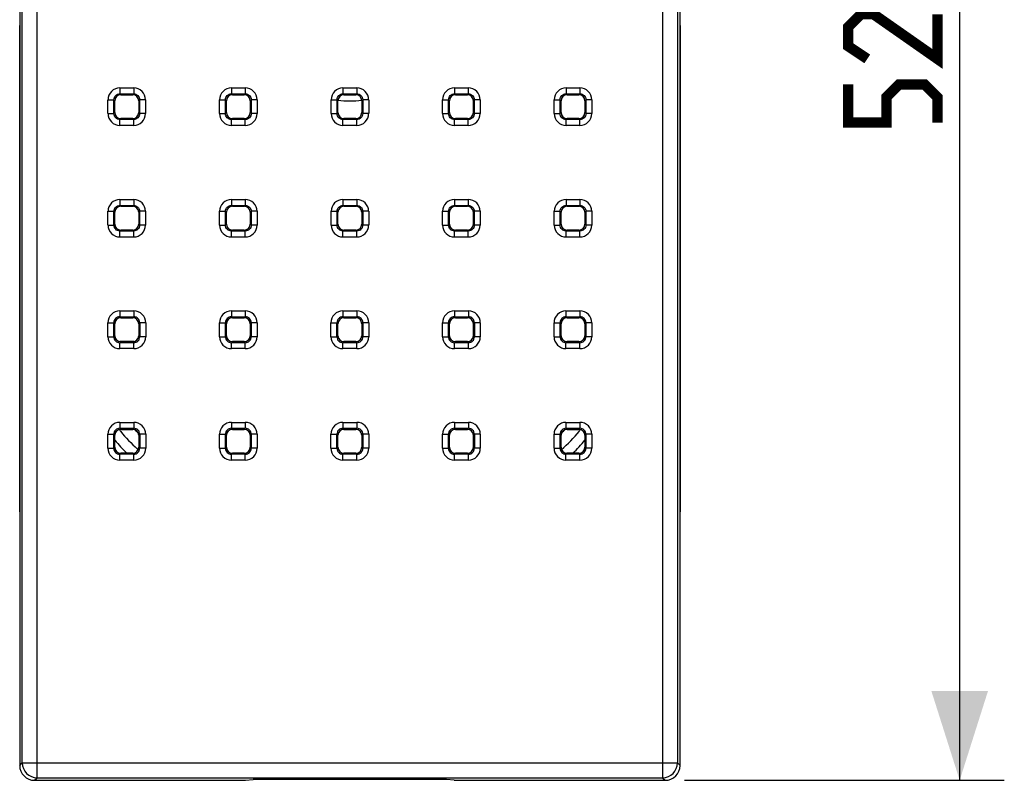
# Model space of a CAD drawing. Units: millimetres. Extents: x -65 to 75, y -26 to 48.
# Drawn here: x -11 to 22, y -26 to -1 of the extents above; entities that cross this region are included whole.
import ezdxf

# ---------------------------------------------------------------- set-up
doc = ezdxf.new("R2010")
doc.units = ezdxf.units.MM
doc.header["$LTSCALE"] = 16.335
doc.layers.get('0').update_dxf_attribs({"linetype": 'CONTINUOUS'})
doc.layers.add('RACCORDO', color=7, linetype='CONTINUOUS')
doc.styles.get("Standard").update_dxf_attribs({"font": 'txt', "width": 0.8})
doc.dimstyles.new('DIMSTYLE_1', dxfattribs={"dimtxt": 3, "dimasz": 3, "dimexe": 1.5, "dimexo": 0.5, "dimgap": 0.75, "dimtad": 1, "dimtxsty": 'STANDARD', "dimblk": '_FILLED', "dimblk1": '_FILLED', "dimblk2": '_FILLED', "dimcen": 0.09, "dimazin": 2, "dimtfac": 1, "dimtofl": 0, "dimtmove": 0, "dimatfit": 3, "dimldrblk": '_FILLED', "dimfxl": 1, "dimtolj": 1, "dimarcsym": 0})

# ---------------------------------------------------------------- blocks, each defined once
blk = doc.blocks.new('_FILLED')
at = {"color": 0, "linetype": 'BYBLOCK'}
blk.add_solid([(0, 0), (-1, 0.317), (-1, -0.317)], dxfattribs=at)
blk = doc.blocks.new('*D1')
at = {"color": 7, "linetype": 'CONTINUOUS'}
for p, q in [((11.562, 26.4), (22, 26.4)), ((20.5, 26.4), (20.5, 0)), ((20.5, -26.4), (20.5, 0)), ((11.252, -26.4), (22, -26.4))]:
    blk.add_line(p, q, dxfattribs=at)
at = {"color": 7, "linetype": 'CONTINUOUS', "xscale": 3, "yscale": 3, "zscale": 3}
for p, rotation in [((20.5, 26.4), 90), ((20.5, -26.4), 270)]:
    blk.add_blockref('_FILLED', p, dxfattribs=dict(at, rotation=rotation))

msp = doc.modelspace()

# ---------------------------------------------------------------- linework, layer by layer
at = {"color": 250, "linetype": 'CONTINUOUS'}
for p, q in [((-10.513, -26.313), (-10.513, 26.313)), ((10.513, 26.313), (10.513, -26.313)), ((-11.013, -25.813), (-11.013, 25.813)), ((11.013, 25.813), (11.013, -25.813)), ((-7.261, -11.646), (-7.735, -11.646)), ((7.261, -11.646), (7.735, -11.646)), ((-11.1, -25.9), (-11.013, -25.813)), ((-11.013, -25.813), (11.013, -25.813)), ((11.013, -25.813), (11.1, -25.9)), ((-10.6, -26.4), (-10.513, -26.313)), ((-10.513, -26.313), (10.513, -26.313)), ((10.513, -26.313), (10.6, -26.4))]:
    msp.add_line(p, q, dxfattribs=at)
at = {"color": 7, "linetype": 'CONTINUOUS'}
for p, q in [((-11.1, 25.9), (-11.1, -25.9)), ((11.1, -25.9), (11.1, 25.9)), ((-10.6, -26.4), (-3.51, -26.4)), ((-3.51, -26.4), (-3.25, -26.375)), ((3.25, -26.375), (-3.25, -26.375)), ((3.51, -26.4), (3.25, -26.375)), ((3.51, -26.4), (10.6, -26.4))]:
    msp.add_line(p, q, dxfattribs=at)
at = {"color": 7, "linetype": 'CONTINUOUS', "const_width": 0.35}
for points in [[(19.75, -0.643), (19.75, -2.143), (17.607, -0.643), (17.179, -0.643), (16.75, -1.071), (16.75, -1.714), (17.393, -2.143)], [(19.75, -4.286), (19.75, -3.429), (19.321, -3), (18.464, -3), (18.036, -3.429), (18.036, -4.286), (16.75, -4.286), (16.75, -3)]]:
    msp.add_lwpolyline(points, dxfattribs=at)
at = {"color": 250, "linetype": 'CONTINUOUS'}
for centre, radius, start, end in [((0, 0), 3.554, 263.5684, 276.4316), ((-4.546, -12.208), 4.003, 216.8197, 217.169), ((-4.547, -12.209), 4.001, 217.169, 217.916), ((-4.546, -12.208), 4.003, 217.9146, 229.5072), ((-4.555, -11.649), 3.993, 227.9621, 229.9459), ((4.545, -12.207), 4.004, 309.9388, 322.0745), ((4.552, -11.646), 3.998, 310.0552, 312.0529), ((4.547, -12.209), 4.001, 322.0751, 322.8309), ((4.546, -12.208), 4.003, 322.8309, 323.1803), ((-4.545, -12.207), 4.004, 229.5067, 230.0613), ((-10.513, -25.813), 0.5, 180.0497, 269.9503), ((10.513, -25.813), 0.5, 270.0497, 359.9503)]:
    msp.add_arc(centre, radius, start, end, dxfattribs=at)
at = {"color": 7, "linetype": 'CONTINUOUS'}
for centre, start, end in [((-4.547, -12.27), 218.7591, 226.6996), ((4.547, -12.27), 313.3004, 321.2409)]:
    msp.add_arc(centre, 4.301, start, end, dxfattribs=at)
for centre, major_axis, start_param, end_param in [((-10.6, -25.9), (0.354, 0.354), 2.356537, 3.926648), ((10.6, -25.9), (0.354, -0.354), -0.785056, 0.785056)]:
    msp.add_ellipse(centre, major_axis=major_axis, ratio=0.999315, start_param=start_param, end_param=end_param, dxfattribs=at)
at = {"layer": 'RACCORDO', "color": 7, "linetype": 'CONTINUOUS'}
for p, q in [((-11.1, -17.374), (-11.1, -1.018)), ((11.1, -1.018), (11.1, -17.374)), ((-7.9, -3.95), (-7.9, -3.55)), ((-7.7, -3.35), (-7.3, -3.35)), ((-7.1, -3.55), (-7.1, -3.95)), ((-4.15, -3.95), (-4.15, -3.55)), ((-3.95, -3.35), (-3.55, -3.35)), ((-3.35, -3.55), (-3.35, -3.95)), ((-0.4, -3.95), (-0.4, -3.55)), ((-0.2, -3.35), (0.2, -3.35)), ((0.4, -3.55), (0.4, -3.95)), ((3.35, -3.95), (3.35, -3.55)), ((3.55, -3.35), (3.95, -3.35)), ((4.15, -3.55), (4.15, -3.95)), ((7.1, -3.95), (7.1, -3.55)), ((7.3, -3.35), (7.7, -3.35)), ((7.9, -3.55), (7.9, -3.95)), ((-7.3, -4.15), (-7.7, -4.15)), ((-3.55, -4.15), (-3.95, -4.15)), ((0.2, -4.15), (-0.2, -4.15)), ((3.95, -4.15), (3.55, -4.15)), ((7.7, -4.15), (7.3, -4.15)), ((-7.7, -7.1), (-7.3, -7.1)), ((-3.95, -7.1), (-3.55, -7.1)), ((-0.2, -7.1), (0.2, -7.1)), ((3.55, -7.1), (3.95, -7.1)), ((7.3, -7.1), (7.7, -7.1)), ((-7.9, -7.7), (-7.9, -7.3)), ((-7.1, -7.3), (-7.1, -7.7)), ((-4.15, -7.7), (-4.15, -7.3)), ((-3.35, -7.3), (-3.35, -7.7)), ((-0.4, -7.7), (-0.4, -7.3)), ((0.4, -7.3), (0.4, -7.7)), ((3.35, -7.7), (3.35, -7.3)), ((4.15, -7.3), (4.15, -7.7)), ((7.1, -7.7), (7.1, -7.3)), ((7.9, -7.3), (7.9, -7.7)), ((-7.3, -7.9), (-7.7, -7.9)), ((-3.55, -7.9), (-3.95, -7.9)), ((0.2, -7.9), (-0.2, -7.9)), ((3.95, -7.9), (3.55, -7.9)), ((7.7, -7.9), (7.3, -7.9)), ((-7.7, -10.85), (-7.3, -10.85)), ((-3.95, -10.85), (-3.55, -10.85)), ((-0.2, -10.85), (0.2, -10.85)), ((3.55, -10.85), (3.95, -10.85)), ((7.3, -10.85), (7.7, -10.85)), ((-7.9, -11.45), (-7.9, -11.05)), ((-7.1, -11.05), (-7.1, -11.45)), ((-4.15, -11.45), (-4.15, -11.05)), ((-3.35, -11.05), (-3.35, -11.45)), ((-0.4, -11.45), (-0.4, -11.05)), ((0.4, -11.05), (0.4, -11.45)), ((3.35, -11.45), (3.35, -11.05)), ((4.15, -11.05), (4.15, -11.45)), ((7.1, -11.45), (7.1, -11.05)), ((7.9, -11.05), (7.9, -11.45)), ((-7.3, -11.65), (-7.7, -11.65)), ((-3.55, -11.65), (-3.95, -11.65)), ((0.2, -11.65), (-0.2, -11.65)), ((3.95, -11.65), (3.55, -11.65)), ((7.7, -11.65), (7.3, -11.65)), ((-7.9, -15.2), (-7.9, -14.8)), ((-7.7, -14.6), (-7.3, -14.6)), ((-7.1, -14.8), (-7.1, -15.2)), ((-4.15, -15.2), (-4.15, -14.8)), ((-3.95, -14.6), (-3.55, -14.6)), ((-3.35, -14.8), (-3.35, -15.2)), ((-0.4, -15.2), (-0.4, -14.8)), ((-0.2, -14.6), (0.2, -14.6)), ((0.4, -14.8), (0.4, -15.2)), ((3.35, -15.2), (3.35, -14.8)), ((3.55, -14.6), (3.95, -14.6)), ((4.15, -14.8), (4.15, -15.2)), ((7.1, -15.2), (7.1, -14.8)), ((7.3, -14.6), (7.7, -14.6)), ((7.9, -14.8), (7.9, -15.2)), ((-7.3, -15.4), (-7.7, -15.4)), ((-3.55, -15.4), (-3.95, -15.4)), ((0.2, -15.4), (-0.2, -15.4)), ((3.95, -15.4), (3.55, -15.4)), ((7.7, -15.4), (7.3, -15.4))]:
    msp.add_line(p, q, dxfattribs=at)
at = {"layer": 'RACCORDO', "color": 250, "linetype": 'CONTINUOUS'}
for p, q in [((-7.732, -3.118), (-7.732, -3.318)), ((-7.732, -3.118), (-7.268, -3.118)), ((-7.268, -3.118), (-7.268, -3.318)), ((-3.982, -3.118), (-3.982, -3.318)), ((-3.982, -3.118), (-3.518, -3.118)), ((-3.518, -3.118), (-3.518, -3.318)), ((-0.232, -3.118), (0.232, -3.118)), ((-0.232, -3.118), (-0.232, -3.318)), ((0.232, -3.118), (0.232, -3.318)), ((3.518, -3.118), (3.982, -3.118)), ((3.518, -3.118), (3.518, -3.318)), ((3.982, -3.118), (3.982, -3.318)), ((7.268, -3.118), (7.732, -3.118)), ((7.268, -3.118), (7.268, -3.318)), ((7.732, -3.118), (7.732, -3.318)), ((-8.132, -3.982), (-8.132, -3.518)), ((-8.132, -3.518), (-7.932, -3.518)), ((-7.932, -3.982), (-7.932, -3.518)), ((-7.9, -3.55), (-7.932, -3.518)), ((-7.7, -3.35), (-7.732, -3.318)), ((-7.732, -3.318), (-7.268, -3.318)), ((-7.3, -3.35), (-7.268, -3.318)), ((-7.1, -3.55), (-7.068, -3.518)), ((-7.068, -3.518), (-7.068, -3.982)), ((-6.868, -3.518), (-7.068, -3.518)), ((-6.868, -3.518), (-6.868, -3.982)), ((-4.382, -3.982), (-4.382, -3.518)), ((-4.382, -3.518), (-4.182, -3.518)), ((-4.182, -3.982), (-4.182, -3.518)), ((-4.15, -3.55), (-4.182, -3.518)), ((-3.95, -3.35), (-3.982, -3.318)), ((-3.982, -3.318), (-3.518, -3.318)), ((-3.55, -3.35), (-3.518, -3.318)), ((-3.35, -3.55), (-3.318, -3.518)), ((-3.318, -3.518), (-3.318, -3.982)), ((-3.118, -3.518), (-3.318, -3.518)), ((-3.118, -3.518), (-3.118, -3.982)), ((-0.632, -3.518), (-0.432, -3.518)), ((-0.632, -3.982), (-0.632, -3.518)), ((-0.4, -3.55), (-0.432, -3.518)), ((-0.432, -3.982), (-0.432, -3.518)), ((-0.232, -3.318), (0.232, -3.318)), ((-0.2, -3.35), (-0.232, -3.318)), ((0.2, -3.35), (0.232, -3.318)), ((0.4, -3.55), (0.432, -3.518)), ((0.632, -3.518), (0.432, -3.518)), ((0.432, -3.518), (0.432, -3.982)), ((0.632, -3.518), (0.632, -3.982)), ((3.118, -3.518), (3.318, -3.518)), ((3.118, -3.982), (3.118, -3.518)), ((3.35, -3.55), (3.318, -3.518)), ((3.318, -3.982), (3.318, -3.518)), ((3.518, -3.318), (3.982, -3.318)), ((3.55, -3.35), (3.518, -3.318)), ((3.95, -3.35), (3.982, -3.318)), ((4.15, -3.55), (4.182, -3.518)), ((4.382, -3.518), (4.182, -3.518)), ((4.182, -3.518), (4.182, -3.982)), ((4.382, -3.518), (4.382, -3.982)), ((6.868, -3.518), (7.068, -3.518)), ((6.868, -3.982), (6.868, -3.518)), ((7.1, -3.55), (7.068, -3.518)), ((7.068, -3.982), (7.068, -3.518)), ((7.268, -3.318), (7.732, -3.318)), ((7.3, -3.35), (7.268, -3.318)), ((7.7, -3.35), (7.732, -3.318)), ((7.9, -3.55), (7.932, -3.518)), ((8.132, -3.518), (7.932, -3.518)), ((7.932, -3.518), (7.932, -3.982)), ((8.132, -3.518), (8.132, -3.982)), ((-7.9, -3.95), (-7.932, -3.982)), ((-7.1, -3.95), (-7.068, -3.982)), ((-4.15, -3.95), (-4.182, -3.982)), ((-3.35, -3.95), (-3.318, -3.982)), ((-0.4, -3.95), (-0.432, -3.982)), ((0.4, -3.95), (0.432, -3.982)), ((3.35, -3.95), (3.318, -3.982)), ((4.15, -3.95), (4.182, -3.982)), ((7.1, -3.95), (7.068, -3.982)), ((7.9, -3.95), (7.932, -3.982)), ((-8.132, -3.982), (-7.932, -3.982)), ((-7.7, -4.15), (-7.732, -4.182)), ((-7.732, -4.382), (-7.732, -4.182)), ((-7.268, -4.182), (-7.732, -4.182)), ((-7.3, -4.15), (-7.268, -4.182)), ((-7.268, -4.382), (-7.268, -4.182)), ((-6.868, -3.982), (-7.068, -3.982)), ((-4.382, -3.982), (-4.182, -3.982)), ((-3.95, -4.15), (-3.982, -4.182)), ((-3.982, -4.382), (-3.982, -4.182)), ((-3.518, -4.182), (-3.982, -4.182)), ((-3.55, -4.15), (-3.518, -4.182)), ((-3.518, -4.382), (-3.518, -4.182)), ((-3.118, -3.982), (-3.318, -3.982)), ((-0.632, -3.982), (-0.432, -3.982)), ((-0.2, -4.15), (-0.232, -4.182)), ((0.232, -4.182), (-0.232, -4.182)), ((-0.232, -4.382), (-0.232, -4.182)), ((0.2, -4.15), (0.232, -4.182)), ((0.232, -4.382), (0.232, -4.182)), ((0.632, -3.982), (0.432, -3.982)), ((3.118, -3.982), (3.318, -3.982)), ((3.55, -4.15), (3.518, -4.182)), ((3.982, -4.182), (3.518, -4.182)), ((3.518, -4.382), (3.518, -4.182)), ((3.95, -4.15), (3.982, -4.182)), ((3.982, -4.382), (3.982, -4.182)), ((4.382, -3.982), (4.182, -3.982)), ((6.868, -3.982), (7.068, -3.982)), ((7.3, -4.15), (7.268, -4.182)), ((7.732, -4.182), (7.268, -4.182)), ((7.268, -4.382), (7.268, -4.182)), ((7.7, -4.15), (7.732, -4.182)), ((7.732, -4.382), (7.732, -4.182)), ((8.132, -3.982), (7.932, -3.982)), ((-7.268, -4.382), (-7.732, -4.382)), ((-3.518, -4.382), (-3.982, -4.382)), ((0.232, -4.382), (-0.232, -4.382)), ((3.982, -4.382), (3.518, -4.382)), ((7.732, -4.382), (7.268, -4.382)), ((-7.732, -6.868), (-7.732, -7.068)), ((-7.732, -6.868), (-7.268, -6.868)), ((-7.268, -6.868), (-7.268, -7.068)), ((-3.982, -6.868), (-3.518, -6.868)), ((-3.982, -6.868), (-3.982, -7.068)), ((-3.518, -6.868), (-3.518, -7.068)), ((-0.232, -6.868), (0.232, -6.868)), ((-0.232, -6.868), (-0.232, -7.068)), ((0.232, -6.868), (0.232, -7.068)), ((3.518, -6.868), (3.982, -6.868)), ((3.518, -6.868), (3.518, -7.068)), ((3.982, -6.868), (3.982, -7.068)), ((7.268, -6.868), (7.732, -6.868)), ((7.268, -6.868), (7.268, -7.068)), ((7.732, -6.868), (7.732, -7.068)), ((-8.132, -7.732), (-8.132, -7.268)), ((-8.132, -7.268), (-7.932, -7.268)), ((-7.9, -7.3), (-7.932, -7.268)), ((-7.932, -7.732), (-7.932, -7.268)), ((-7.7, -7.1), (-7.732, -7.068)), ((-7.732, -7.068), (-7.268, -7.068)), ((-7.3, -7.1), (-7.268, -7.068)), ((-7.1, -7.3), (-7.068, -7.268)), ((-7.068, -7.268), (-7.068, -7.732)), ((-6.868, -7.268), (-7.068, -7.268)), ((-6.868, -7.268), (-6.868, -7.732)), ((-4.382, -7.268), (-4.182, -7.268)), ((-4.382, -7.732), (-4.382, -7.268)), ((-4.15, -7.3), (-4.182, -7.268)), ((-4.182, -7.732), (-4.182, -7.268)), ((-3.95, -7.1), (-3.982, -7.068)), ((-3.982, -7.068), (-3.518, -7.068)), ((-3.55, -7.1), (-3.518, -7.068)), ((-3.35, -7.3), (-3.318, -7.268)), ((-3.118, -7.268), (-3.318, -7.268)), ((-3.318, -7.268), (-3.318, -7.732)), ((-3.118, -7.268), (-3.118, -7.732)), ((-0.632, -7.268), (-0.432, -7.268)), ((-0.632, -7.732), (-0.632, -7.268)), ((-0.4, -7.3), (-0.432, -7.268)), ((-0.432, -7.732), (-0.432, -7.268)), ((-0.232, -7.068), (0.232, -7.068)), ((-0.2, -7.1), (-0.232, -7.068)), ((0.2, -7.1), (0.232, -7.068)), ((0.4, -7.3), (0.432, -7.268)), ((0.632, -7.268), (0.432, -7.268)), ((0.432, -7.268), (0.432, -7.732)), ((0.632, -7.268), (0.632, -7.732)), ((3.118, -7.268), (3.318, -7.268)), ((3.118, -7.732), (3.118, -7.268)), ((3.35, -7.3), (3.318, -7.268)), ((3.318, -7.732), (3.318, -7.268)), ((3.518, -7.068), (3.982, -7.068)), ((3.55, -7.1), (3.518, -7.068)), ((3.95, -7.1), (3.982, -7.068)), ((4.15, -7.3), (4.182, -7.268)), ((4.382, -7.268), (4.182, -7.268)), ((4.182, -7.268), (4.182, -7.732)), ((4.382, -7.268), (4.382, -7.732)), ((6.868, -7.268), (7.068, -7.268)), ((6.868, -7.732), (6.868, -7.268)), ((7.1, -7.3), (7.068, -7.268)), ((7.068, -7.732), (7.068, -7.268)), ((7.268, -7.068), (7.732, -7.068)), ((7.3, -7.1), (7.268, -7.068)), ((7.7, -7.1), (7.732, -7.068)), ((7.9, -7.3), (7.932, -7.268)), ((8.132, -7.268), (7.932, -7.268)), ((7.932, -7.268), (7.932, -7.732)), ((8.132, -7.268), (8.132, -7.732)), ((-8.132, -7.732), (-7.932, -7.732)), ((-7.9, -7.7), (-7.932, -7.732)), ((-7.7, -7.9), (-7.732, -7.932)), ((-7.732, -8.132), (-7.732, -7.932)), ((-7.268, -7.932), (-7.732, -7.932)), ((-7.3, -7.9), (-7.268, -7.932)), ((-7.268, -8.132), (-7.268, -7.932)), ((-7.1, -7.7), (-7.068, -7.732)), ((-6.868, -7.732), (-7.068, -7.732)), ((-4.382, -7.732), (-4.182, -7.732)), ((-4.15, -7.7), (-4.182, -7.732)), ((-3.95, -7.9), (-3.982, -7.932)), ((-3.518, -7.932), (-3.982, -7.932)), ((-3.982, -8.132), (-3.982, -7.932)), ((-3.55, -7.9), (-3.518, -7.932)), ((-3.518, -8.132), (-3.518, -7.932)), ((-3.35, -7.7), (-3.318, -7.732)), ((-3.118, -7.732), (-3.318, -7.732)), ((-0.632, -7.732), (-0.432, -7.732)), ((-0.4, -7.7), (-0.432, -7.732)), ((-0.2, -7.9), (-0.232, -7.932)), ((0.232, -7.932), (-0.232, -7.932)), ((-0.232, -8.132), (-0.232, -7.932)), ((0.2, -7.9), (0.232, -7.932)), ((0.232, -8.132), (0.232, -7.932)), ((0.4, -7.7), (0.432, -7.732)), ((0.632, -7.732), (0.432, -7.732)), ((3.118, -7.732), (3.318, -7.732)), ((3.35, -7.7), (3.318, -7.732)), ((3.55, -7.9), (3.518, -7.932)), ((3.982, -7.932), (3.518, -7.932)), ((3.518, -8.132), (3.518, -7.932)), ((3.95, -7.9), (3.982, -7.932)), ((3.982, -8.132), (3.982, -7.932)), ((4.15, -7.7), (4.182, -7.732)), ((4.382, -7.732), (4.182, -7.732)), ((6.868, -7.732), (7.068, -7.732)), ((7.1, -7.7), (7.068, -7.732)), ((7.3, -7.9), (7.268, -7.932)), ((7.732, -7.932), (7.268, -7.932)), ((7.268, -8.132), (7.268, -7.932)), ((7.7, -7.9), (7.732, -7.932)), ((7.732, -8.132), (7.732, -7.932)), ((7.9, -7.7), (7.932, -7.732)), ((8.132, -7.732), (7.932, -7.732)), ((-7.268, -8.132), (-7.732, -8.132)), ((-3.518, -8.132), (-3.982, -8.132)), ((0.232, -8.132), (-0.232, -8.132)), ((3.982, -8.132), (3.518, -8.132)), ((7.732, -8.132), (7.268, -8.132)), ((-7.735, -10.615), (-7.265, -10.615)), ((-7.735, -10.615), (-7.735, -10.815)), ((-7.7, -10.85), (-7.735, -10.815)), ((-7.735, -10.815), (-7.265, -10.815)), ((-7.3, -10.85), (-7.265, -10.815)), ((-7.265, -10.615), (-7.265, -10.815)), ((-3.985, -10.615), (-3.515, -10.615)), ((-3.985, -10.615), (-3.985, -10.815)), ((-3.985, -10.815), (-3.515, -10.815)), ((-3.95, -10.85), (-3.985, -10.815)), ((-3.55, -10.85), (-3.515, -10.815)), ((-3.515, -10.615), (-3.515, -10.815)), ((-0.235, -10.615), (0.235, -10.615)), ((-0.235, -10.615), (-0.235, -10.815)), ((-0.235, -10.815), (0.235, -10.815)), ((-0.2, -10.85), (-0.235, -10.815)), ((0.2, -10.85), (0.235, -10.815)), ((0.235, -10.615), (0.235, -10.815)), ((3.515, -10.615), (3.985, -10.615)), ((3.515, -10.615), (3.515, -10.815)), ((3.515, -10.815), (3.985, -10.815)), ((3.55, -10.85), (3.515, -10.815)), ((3.95, -10.85), (3.985, -10.815)), ((3.985, -10.615), (3.985, -10.815)), ((7.265, -10.615), (7.735, -10.615)), ((7.265, -10.615), (7.265, -10.815)), ((7.265, -10.815), (7.735, -10.815)), ((7.3, -10.85), (7.265, -10.815)), ((7.7, -10.85), (7.735, -10.815)), ((7.735, -10.615), (7.735, -10.815)), ((-8.135, -11.015), (-7.935, -11.015)), ((-8.135, -11.485), (-8.135, -11.015)), ((-7.9, -11.05), (-7.935, -11.015)), ((-7.935, -11.485), (-7.935, -11.015)), ((-7.1, -11.05), (-7.065, -11.015)), ((-6.865, -11.015), (-7.065, -11.015)), ((-7.065, -11.015), (-7.065, -11.485)), ((-6.865, -11.015), (-6.865, -11.485)), ((-4.385, -11.015), (-4.185, -11.015)), ((-4.385, -11.485), (-4.385, -11.015)), ((-4.15, -11.05), (-4.185, -11.015)), ((-4.185, -11.485), (-4.185, -11.015)), ((-3.35, -11.05), (-3.315, -11.015)), ((-3.115, -11.015), (-3.315, -11.015)), ((-3.315, -11.015), (-3.315, -11.485)), ((-3.115, -11.015), (-3.115, -11.485)), ((-0.635, -11.015), (-0.435, -11.015)), ((-0.635, -11.485), (-0.635, -11.015)), ((-0.4, -11.05), (-0.435, -11.015)), ((-0.435, -11.485), (-0.435, -11.015)), ((0.4, -11.05), (0.435, -11.015)), ((0.635, -11.015), (0.435, -11.015)), ((0.435, -11.015), (0.435, -11.485)), ((0.635, -11.015), (0.635, -11.485)), ((3.115, -11.015), (3.315, -11.015)), ((3.115, -11.485), (3.115, -11.015)), ((3.35, -11.05), (3.315, -11.015)), ((3.315, -11.485), (3.315, -11.015)), ((4.15, -11.05), (4.185, -11.015)), ((4.385, -11.015), (4.185, -11.015)), ((4.185, -11.015), (4.185, -11.485)), ((4.385, -11.015), (4.385, -11.485)), ((6.865, -11.015), (7.065, -11.015)), ((6.865, -11.485), (6.865, -11.015)), ((7.1, -11.05), (7.065, -11.015)), ((7.065, -11.485), (7.065, -11.015)), ((7.9, -11.05), (7.935, -11.015)), ((8.135, -11.015), (7.935, -11.015)), ((7.935, -11.015), (7.935, -11.485)), ((8.135, -11.015), (8.135, -11.485)), ((-8.135, -11.485), (-7.935, -11.485)), ((-7.9, -11.45), (-7.935, -11.485)), ((-7.1, -11.45), (-7.065, -11.485)), ((-6.865, -11.485), (-7.065, -11.485)), ((-4.385, -11.485), (-4.185, -11.485)), ((-4.15, -11.45), (-4.185, -11.485)), ((-3.35, -11.45), (-3.315, -11.485)), ((-3.115, -11.485), (-3.315, -11.485)), ((-0.635, -11.485), (-0.435, -11.485)), ((-0.4, -11.45), (-0.435, -11.485)), ((0.4, -11.45), (0.435, -11.485)), ((0.635, -11.485), (0.435, -11.485)), ((3.115, -11.485), (3.315, -11.485)), ((3.35, -11.45), (3.315, -11.485)), ((4.15, -11.45), (4.185, -11.485)), ((4.385, -11.485), (4.185, -11.485)), ((6.865, -11.485), (7.065, -11.485)), ((7.1, -11.45), (7.065, -11.485)), ((7.9, -11.45), (7.935, -11.485)), ((8.135, -11.485), (7.935, -11.485)), ((-7.7, -11.65), (-7.735, -11.685)), ((-7.265, -11.685), (-7.735, -11.685)), ((-7.735, -11.885), (-7.735, -11.685)), ((-7.265, -11.885), (-7.735, -11.885)), ((-7.3, -11.65), (-7.265, -11.685)), ((-7.265, -11.885), (-7.265, -11.685)), ((-3.95, -11.65), (-3.985, -11.685)), ((-3.515, -11.685), (-3.985, -11.685)), ((-3.985, -11.885), (-3.985, -11.685)), ((-3.515, -11.885), (-3.985, -11.885)), ((-3.55, -11.65), (-3.515, -11.685)), ((-3.515, -11.885), (-3.515, -11.685)), ((-0.2, -11.65), (-0.235, -11.685)), ((0.235, -11.685), (-0.235, -11.685)), ((-0.235, -11.885), (-0.235, -11.685)), ((0.235, -11.885), (-0.235, -11.885)), ((0.2, -11.65), (0.235, -11.685)), ((0.235, -11.885), (0.235, -11.685)), ((3.55, -11.65), (3.515, -11.685)), ((3.985, -11.685), (3.515, -11.685)), ((3.515, -11.885), (3.515, -11.685)), ((3.985, -11.885), (3.515, -11.885)), ((3.95, -11.65), (3.985, -11.685)), ((3.985, -11.885), (3.985, -11.685)), ((7.3, -11.65), (7.265, -11.685)), ((7.735, -11.685), (7.265, -11.685)), ((7.265, -11.885), (7.265, -11.685)), ((7.735, -11.885), (7.265, -11.885)), ((7.7, -11.65), (7.735, -11.685)), ((7.735, -11.885), (7.735, -11.685)), ((-7.735, -14.365), (-7.265, -14.365)), ((-7.735, -14.365), (-7.735, -14.565)), ((-7.265, -14.365), (-7.265, -14.565)), ((-3.985, -14.365), (-3.515, -14.365)), ((-3.985, -14.365), (-3.985, -14.565)), ((-3.515, -14.365), (-3.515, -14.565)), ((-0.235, -14.365), (0.235, -14.365)), ((-0.235, -14.365), (-0.235, -14.565)), ((0.235, -14.365), (0.235, -14.565)), ((3.515, -14.365), (3.985, -14.365)), ((3.515, -14.365), (3.515, -14.565)), ((3.985, -14.365), (3.985, -14.565)), ((7.265, -14.365), (7.735, -14.365)), ((7.265, -14.365), (7.265, -14.565)), ((7.735, -14.365), (7.735, -14.565)), ((-8.135, -14.765), (-7.935, -14.765)), ((-8.135, -15.235), (-8.135, -14.765)), ((-7.9, -14.8), (-7.935, -14.765)), ((-7.935, -15.235), (-7.935, -14.765)), ((-7.7, -14.6), (-7.735, -14.565)), ((-7.735, -14.565), (-7.265, -14.565)), ((-7.3, -14.6), (-7.265, -14.565)), ((-7.1, -14.8), (-7.065, -14.765)), ((-6.865, -14.765), (-7.065, -14.765)), ((-7.065, -14.765), (-7.065, -15.235)), ((-6.865, -14.765), (-6.865, -15.235)), ((-4.385, -14.765), (-4.185, -14.765)), ((-4.385, -15.235), (-4.385, -14.765)), ((-4.15, -14.8), (-4.185, -14.765)), ((-4.185, -15.235), (-4.185, -14.765)), ((-3.985, -14.565), (-3.515, -14.565)), ((-3.95, -14.6), (-3.985, -14.565)), ((-3.55, -14.6), (-3.515, -14.565)), ((-3.35, -14.8), (-3.315, -14.765)), ((-3.115, -14.765), (-3.315, -14.765)), ((-3.315, -14.765), (-3.315, -15.235)), ((-3.115, -14.765), (-3.115, -15.235)), ((-0.635, -14.765), (-0.435, -14.765)), ((-0.635, -15.235), (-0.635, -14.765)), ((-0.4, -14.8), (-0.435, -14.765)), ((-0.435, -15.235), (-0.435, -14.765)), ((-0.235, -14.565), (0.235, -14.565)), ((-0.2, -14.6), (-0.235, -14.565)), ((0.2, -14.6), (0.235, -14.565)), ((0.4, -14.8), (0.435, -14.765)), ((0.635, -14.765), (0.435, -14.765)), ((0.435, -14.765), (0.435, -15.235)), ((0.635, -14.765), (0.635, -15.235)), ((3.115, -14.765), (3.315, -14.765)), ((3.115, -15.235), (3.115, -14.765)), ((3.35, -14.8), (3.315, -14.765)), ((3.315, -15.235), (3.315, -14.765)), ((3.515, -14.565), (3.985, -14.565)), ((3.55, -14.6), (3.515, -14.565)), ((3.95, -14.6), (3.985, -14.565)), ((4.15, -14.8), (4.185, -14.765)), ((4.385, -14.765), (4.185, -14.765)), ((4.185, -14.765), (4.185, -15.235)), ((4.385, -14.765), (4.385, -15.235)), ((6.865, -14.765), (7.065, -14.765)), ((6.865, -15.235), (6.865, -14.765)), ((7.1, -14.8), (7.065, -14.765)), ((7.065, -15.235), (7.065, -14.765)), ((7.265, -14.565), (7.735, -14.565)), ((7.3, -14.6), (7.265, -14.565)), ((7.7, -14.6), (7.735, -14.565)), ((7.9, -14.8), (7.935, -14.765)), ((8.135, -14.765), (7.935, -14.765)), ((7.935, -14.765), (7.935, -15.235)), ((8.135, -14.765), (8.135, -15.235)), ((-7.9, -15.2), (-7.935, -15.235)), ((-7.1, -15.2), (-7.065, -15.235)), ((-4.15, -15.2), (-4.185, -15.235)), ((-3.35, -15.2), (-3.315, -15.235)), ((-0.4, -15.2), (-0.435, -15.235)), ((0.4, -15.2), (0.435, -15.235)), ((3.35, -15.2), (3.315, -15.235)), ((4.15, -15.2), (4.185, -15.235)), ((7.1, -15.2), (7.065, -15.235)), ((7.9, -15.2), (7.935, -15.235)), ((-8.135, -15.235), (-7.935, -15.235)), ((-7.7, -15.4), (-7.735, -15.435)), ((-7.265, -15.435), (-7.735, -15.435)), ((-7.735, -15.635), (-7.735, -15.435)), ((-7.3, -15.4), (-7.265, -15.435)), ((-7.265, -15.635), (-7.265, -15.435)), ((-6.865, -15.235), (-7.065, -15.235)), ((-4.385, -15.235), (-4.185, -15.235)), ((-3.95, -15.4), (-3.985, -15.435)), ((-3.515, -15.435), (-3.985, -15.435)), ((-3.985, -15.635), (-3.985, -15.435)), ((-3.55, -15.4), (-3.515, -15.435)), ((-3.515, -15.635), (-3.515, -15.435)), ((-3.115, -15.235), (-3.315, -15.235)), ((-0.635, -15.235), (-0.435, -15.235)), ((-0.2, -15.4), (-0.235, -15.435)), ((0.235, -15.435), (-0.235, -15.435)), ((-0.235, -15.635), (-0.235, -15.435)), ((0.2, -15.4), (0.235, -15.435)), ((0.235, -15.635), (0.235, -15.435)), ((0.635, -15.235), (0.435, -15.235)), ((3.115, -15.235), (3.315, -15.235)), ((3.55, -15.4), (3.515, -15.435)), ((3.985, -15.435), (3.515, -15.435)), ((3.515, -15.635), (3.515, -15.435)), ((3.95, -15.4), (3.985, -15.435)), ((3.985, -15.635), (3.985, -15.435)), ((4.385, -15.235), (4.185, -15.235)), ((6.865, -15.235), (7.065, -15.235)), ((7.3, -15.4), (7.265, -15.435)), ((7.735, -15.435), (7.265, -15.435)), ((7.265, -15.635), (7.265, -15.435)), ((7.7, -15.4), (7.735, -15.435)), ((7.735, -15.635), (7.735, -15.435)), ((8.135, -15.235), (7.935, -15.235)), ((-7.265, -15.635), (-7.735, -15.635)), ((-3.515, -15.635), (-3.985, -15.635)), ((0.235, -15.635), (-0.235, -15.635)), ((3.985, -15.635), (3.515, -15.635)), ((7.735, -15.635), (7.265, -15.635))]:
    msp.add_line(p, q, dxfattribs=at)
for centre, radius, start, end in [((-7.732, -3.518), 0.399, 89.971, 180.0291), ((-7.268, -3.518), 0.399, 359.971, 90.0291), ((-3.982, -3.518), 0.399, 89.971, 180.0291), ((-3.518, -3.518), 0.399, 359.971, 90.0291), ((-0.232, -3.518), 0.399, 89.971, 180.0291), ((0.232, -3.518), 0.399, 359.971, 90.0291), ((3.518, -3.518), 0.399, 89.971, 180.0291), ((3.982, -3.518), 0.399, 359.971, 90.0291), ((7.268, -3.518), 0.399, 89.971, 180.0291), ((7.732, -3.518), 0.399, 359.971, 90.0291), ((-7.732, -3.982), 0.399, 179.971, 270.0291), ((-7.268, -3.982), 0.399, 269.971, 0.0291), ((-3.982, -3.982), 0.399, 179.971, 270.0291), ((-3.518, -3.982), 0.399, 269.971, 0.0291), ((-0.232, -3.982), 0.399, 179.971, 270.0291), ((0.232, -3.982), 0.399, 269.971, 0.0291), ((3.518, -3.982), 0.399, 179.971, 270.0291), ((3.982, -3.982), 0.399, 269.971, 0.0291), ((7.268, -3.982), 0.399, 179.971, 270.0291), ((7.732, -3.982), 0.399, 269.971, 0.0291), ((-7.732, -7.268), 0.399, 89.971, 180.0291), ((-7.268, -7.268), 0.399, 359.971, 90.0291), ((-3.982, -7.268), 0.399, 89.971, 180.0291), ((-3.518, -7.268), 0.399, 359.971, 90.0291), ((-0.232, -7.268), 0.399, 89.971, 180.0291), ((0.232, -7.268), 0.399, 359.971, 90.0291), ((3.518, -7.268), 0.399, 89.971, 180.0291), ((3.982, -7.268), 0.399, 359.971, 90.0291), ((7.268, -7.268), 0.399, 89.971, 180.0291), ((7.732, -7.268), 0.399, 359.971, 90.0291), ((-7.732, -7.732), 0.399, 179.971, 270.0291), ((-7.268, -7.732), 0.399, 269.971, 0.0291), ((-3.982, -7.732), 0.399, 179.971, 270.0291), ((-3.518, -7.732), 0.399, 269.971, 0.0291), ((-0.232, -7.732), 0.399, 179.971, 270.0291), ((0.232, -7.732), 0.399, 269.971, 0.0291), ((3.518, -7.732), 0.399, 179.971, 270.0291), ((3.982, -7.732), 0.399, 269.971, 0.0291), ((7.268, -7.732), 0.399, 179.971, 270.0291), ((7.732, -7.732), 0.399, 269.971, 0.0291), ((-7.735, -11.015), 0.4, 89.987, 180.0131), ((-7.736, -11.014), 0.199, 89.8916, 180.1085), ((-7.265, -11.015), 0.4, 359.9871, 90.0131), ((-7.264, -11.014), 0.199, 359.8917, 90.1085), ((-3.985, -11.015), 0.4, 89.987, 180.0131), ((-3.986, -11.014), 0.199, 89.8917, 180.1085), ((-3.515, -11.015), 0.4, 359.9871, 90.0131), ((-3.514, -11.014), 0.199, 359.8917, 90.1085), ((-0.235, -11.015), 0.4, 89.987, 180.0131), ((-0.236, -11.014), 0.199, 89.8917, 180.1085), ((0.235, -11.015), 0.4, 359.9871, 90.0131), ((0.236, -11.014), 0.199, 359.8917, 90.1085), ((3.515, -11.015), 0.4, 89.987, 180.0131), ((3.514, -11.014), 0.199, 89.8917, 180.1085), ((3.985, -11.015), 0.4, 359.9871, 90.0131), ((3.986, -11.014), 0.199, 359.8917, 90.1085), ((7.265, -11.015), 0.4, 89.987, 180.0131), ((7.264, -11.014), 0.199, 89.8917, 180.1085), ((7.735, -11.015), 0.4, 359.9871, 90.0131), ((7.736, -11.014), 0.199, 359.8917, 90.1085), ((-7.735, -11.485), 0.4, 179.987, 270.0131), ((-7.736, -11.486), 0.199, 179.8917, 270.1085), ((-7.265, -11.485), 0.4, 269.9871, 0.0131), ((-7.264, -11.486), 0.199, 269.8917, 0.1085), ((-3.985, -11.485), 0.4, 179.987, 270.0131), ((-3.986, -11.486), 0.199, 179.8917, 270.1085), ((-3.515, -11.485), 0.4, 269.9871, 0.0131), ((-3.514, -11.486), 0.199, 269.8917, 0.1085), ((-0.235, -11.485), 0.4, 179.987, 270.0131), ((-0.236, -11.486), 0.199, 179.8917, 270.1085), ((0.235, -11.485), 0.4, 269.9871, 0.0131), ((0.236, -11.486), 0.199, 269.8917, 0.1085), ((3.515, -11.485), 0.4, 179.987, 270.0131), ((3.514, -11.486), 0.199, 179.8916, 270.1085), ((3.985, -11.485), 0.4, 269.9871, 0.0131), ((3.986, -11.486), 0.199, 269.8917, 0.1085), ((7.265, -11.485), 0.4, 179.987, 270.0131), ((7.264, -11.486), 0.199, 179.8917, 270.1085), ((7.735, -11.485), 0.4, 269.9871, 0.0131), ((7.736, -11.486), 0.199, 269.8917, 0.1085), ((-7.735, -14.765), 0.4, 89.987, 180.0131), ((-7.265, -14.765), 0.4, 359.9871, 90.0131), ((-3.985, -14.765), 0.4, 89.987, 180.0131), ((-3.515, -14.765), 0.4, 359.9871, 90.0131), ((-0.235, -14.765), 0.4, 89.987, 180.0131), ((0.235, -14.765), 0.4, 359.9871, 90.0131), ((3.515, -14.765), 0.4, 89.987, 180.0131), ((3.985, -14.765), 0.4, 359.9871, 90.0131), ((7.265, -14.765), 0.4, 89.987, 180.0131), ((7.735, -14.765), 0.4, 359.9871, 90.0131), ((-7.736, -14.764), 0.199, 89.8917, 180.1085), ((-7.264, -14.764), 0.199, 359.8917, 90.1085), ((-3.986, -14.764), 0.199, 89.8917, 180.1085), ((-3.514, -14.764), 0.199, 359.8917, 90.1085), ((-0.236, -14.764), 0.199, 89.8917, 180.1085), ((0.236, -14.764), 0.199, 359.8917, 90.1085), ((3.514, -14.764), 0.199, 89.8917, 180.1085), ((3.986, -14.764), 0.199, 359.8917, 90.1085), ((7.264, -14.764), 0.199, 89.8917, 180.1085), ((7.736, -14.764), 0.199, 359.8917, 90.1085), ((-7.735, -15.235), 0.4, 179.987, 270.0131), ((-7.736, -15.236), 0.199, 179.8917, 270.1085), ((-7.265, -15.235), 0.4, 269.9871, 0.0131), ((-7.264, -15.236), 0.199, 269.8917, 0.1085), ((-3.985, -15.235), 0.4, 179.987, 270.0131), ((-3.986, -15.236), 0.199, 179.8917, 270.1085), ((-3.515, -15.235), 0.4, 269.9871, 0.0131), ((-3.514, -15.236), 0.199, 269.8917, 0.1085), ((-0.235, -15.235), 0.4, 179.987, 270.0131), ((-0.236, -15.236), 0.199, 179.8917, 270.1085), ((0.235, -15.235), 0.4, 269.9871, 0.0131), ((0.236, -15.236), 0.199, 269.8917, 0.1085), ((3.515, -15.235), 0.4, 179.987, 270.0131), ((3.514, -15.236), 0.199, 179.8917, 270.1085), ((3.985, -15.235), 0.4, 269.9871, 0.0131), ((3.986, -15.236), 0.199, 269.8917, 0.1085), ((7.265, -15.235), 0.4, 179.987, 270.0131), ((7.264, -15.236), 0.199, 179.8916, 270.1085), ((7.735, -15.235), 0.4, 269.9871, 0.0131), ((7.736, -15.236), 0.199, 269.8917, 0.1085)]:
    msp.add_arc(centre, radius, start, end, dxfattribs=at)
at = {"layer": 'RACCORDO', "color": 7, "linetype": 'CONTINUOUS'}
for centre, major_axis, ratio, start_param, end_param in [((-7.7, -3.55), (-0.142, 0.142), 0.997265, -0.784029, 0.784029), ((-7.3, -3.55), (0.142, 0.142), 0.997265, -0.784029, 0.784029), ((-3.95, -3.55), (-0.142, 0.142), 0.997265, -0.784029, 0.784029), ((-3.55, -3.55), (0.142, 0.142), 0.997265, -0.784029, 0.784029), ((-0.2, -3.55), (-0.142, 0.142), 0.997265, -0.784029, 0.784029), ((0.2, -3.55), (0.142, 0.142), 0.997265, -0.784029, 0.784029), ((3.55, -3.55), (-0.142, 0.142), 0.997265, -0.784029, 0.784029), ((3.95, -3.55), (0.142, 0.142), 0.997265, -0.784029, 0.784029), ((7.3, -3.55), (-0.142, 0.142), 0.997265, -0.784029, 0.784029), ((7.7, -3.55), (0.142, 0.142), 0.997265, -0.784029, 0.784029), ((-7.7, -3.95), (-0.142, -0.142), 0.997265, -0.784029, 0.784029), ((-7.3, -3.95), (0.142, -0.142), 0.997265, -0.784029, 0.784029), ((-3.95, -3.95), (-0.142, -0.142), 0.997265, -0.784029, 0.784029), ((-3.55, -3.95), (0.142, -0.142), 0.997265, -0.784029, 0.784029), ((-0.2, -3.95), (-0.142, -0.142), 0.997265, -0.784029, 0.784029), ((0.2, -3.95), (0.142, -0.142), 0.997265, -0.784029, 0.784029), ((3.55, -3.95), (-0.142, -0.142), 0.997265, -0.784029, 0.784029), ((3.95, -3.95), (0.142, -0.142), 0.997265, -0.784029, 0.784029), ((7.3, -3.95), (-0.142, -0.142), 0.997265, -0.784029, 0.784029), ((7.7, -3.95), (0.142, -0.142), 0.997265, -0.784029, 0.784029), ((-7.7, -7.3), (-0.142, 0.142), 0.997265, -0.784029, 0.784029), ((-7.3, -7.3), (0.142, 0.142), 0.997265, -0.784029, 0.784029), ((-3.95, -7.3), (-0.142, 0.142), 0.997265, -0.784029, 0.784029), ((-3.55, -7.3), (0.142, 0.142), 0.997265, -0.784029, 0.784029), ((-0.2, -7.3), (-0.142, 0.142), 0.997265, -0.784029, 0.784029), ((0.2, -7.3), (0.142, 0.142), 0.997265, -0.784029, 0.784029), ((3.55, -7.3), (-0.142, 0.142), 0.997265, -0.784029, 0.784029), ((3.95, -7.3), (0.142, 0.142), 0.997265, -0.784029, 0.784029), ((7.3, -7.3), (-0.142, 0.142), 0.997265, -0.784029, 0.784029), ((7.7, -7.3), (0.142, 0.142), 0.997265, -0.784029, 0.784029), ((-7.7, -7.7), (-0.142, -0.142), 0.997265, -0.784029, 0.784029), ((-7.3, -7.7), (0.142, -0.142), 0.997265, -0.784029, 0.784029), ((-3.95, -7.7), (-0.142, -0.142), 0.997265, -0.784029, 0.784029), ((-3.55, -7.7), (0.142, -0.142), 0.997265, -0.784029, 0.784029), ((-0.2, -7.7), (-0.142, -0.142), 0.997265, -0.784029, 0.784029), ((0.2, -7.7), (0.142, -0.142), 0.997265, -0.784029, 0.784029), ((3.55, -7.7), (-0.142, -0.142), 0.997265, -0.784029, 0.784029), ((3.95, -7.7), (0.142, -0.142), 0.997265, -0.784029, 0.784029), ((7.3, -7.7), (-0.142, -0.142), 0.997265, -0.784029, 0.784029), ((7.7, -7.7), (0.142, -0.142), 0.997265, -0.784029, 0.784029), ((-7.7, -11.05), (0.142, -0.142), 0.998783, 2.356803, 3.926382), ((-7.3, -11.05), (-0.142, -0.142), 0.998783, 2.356803, 3.926382), ((-3.95, -11.05), (0.142, -0.142), 0.998783, 2.356803, 3.926382), ((-3.55, -11.05), (-0.142, -0.142), 0.998783, 2.356803, 3.926382), ((-0.2, -11.05), (0.142, -0.142), 0.998783, 2.356803, 3.926382), ((0.2, -11.05), (-0.142, -0.142), 0.998783, 2.356803, 3.926382), ((3.55, -11.05), (0.142, -0.142), 0.998783, 2.356803, 3.926382), ((3.95, -11.05), (-0.142, -0.142), 0.998783, 2.356803, 3.926382), ((7.3, -11.05), (0.142, -0.142), 0.998783, 2.356803, 3.926382), ((7.7, -11.05), (-0.142, -0.142), 0.998783, 2.356803, 3.926382), ((-7.7, -11.45), (0.142, 0.142), 0.998783, 2.356803, 3.926382), ((-7.3, -11.45), (-0.142, 0.142), 0.998783, 2.356803, 3.926382), ((-3.95, -11.45), (0.142, 0.142), 0.998783, 2.356803, 3.926382), ((-3.55, -11.45), (-0.142, 0.142), 0.998783, 2.356803, 3.926382), ((-0.2, -11.45), (0.142, 0.142), 0.998783, 2.356803, 3.926382), ((0.2, -11.45), (-0.142, 0.142), 0.998783, 2.356803, 3.926382), ((3.55, -11.45), (0.142, 0.142), 0.998783, 2.356803, 3.926382), ((3.95, -11.45), (-0.142, 0.142), 0.998783, 2.356803, 3.926382), ((7.3, -11.45), (0.142, 0.142), 0.998783, 2.356803, 3.926382), ((7.7, -11.45), (-0.142, 0.142), 0.998783, 2.356803, 3.926382), ((-7.7, -14.8), (0.142, -0.142), 0.998783, 2.356803, 3.926382), ((-7.3, -14.8), (-0.142, -0.142), 0.998783, 2.356803, 3.926382), ((-3.95, -14.8), (0.142, -0.142), 0.998783, 2.356803, 3.926382), ((-3.55, -14.8), (-0.142, -0.142), 0.998783, 2.356803, 3.926382), ((-0.2, -14.8), (0.142, -0.142), 0.998783, 2.356803, 3.926382), ((0.2, -14.8), (-0.142, -0.142), 0.998783, 2.356803, 3.926382), ((3.55, -14.8), (0.142, -0.142), 0.998783, 2.356803, 3.926382), ((3.95, -14.8), (-0.142, -0.142), 0.998783, 2.356803, 3.926382), ((7.3, -14.8), (0.142, -0.142), 0.998783, 2.356803, 3.926382), ((7.7, -14.8), (-0.142, -0.142), 0.998783, 2.356803, 3.926382), ((-7.7, -15.2), (0.142, 0.142), 0.998783, 2.356803, 3.926382), ((-7.3, -15.2), (-0.142, 0.142), 0.998783, 2.356803, 3.926382), ((-3.95, -15.2), (0.142, 0.142), 0.998783, 2.356803, 3.926382), ((-3.55, -15.2), (-0.142, 0.142), 0.998783, 2.356803, 3.926382), ((-0.2, -15.2), (0.142, 0.142), 0.998783, 2.356803, 3.926382), ((0.2, -15.2), (-0.142, 0.142), 0.998783, 2.356803, 3.926382), ((3.55, -15.2), (0.142, 0.142), 0.998783, 2.356803, 3.926382), ((3.95, -15.2), (-0.142, 0.142), 0.998783, 2.356803, 3.926382), ((7.3, -15.2), (0.142, 0.142), 0.998783, 2.356803, 3.926382), ((7.7, -15.2), (-0.142, 0.142), 0.998783, 2.356803, 3.926382)]:
    msp.add_ellipse(centre, major_axis=major_axis, ratio=ratio, start_param=start_param, end_param=end_param, dxfattribs=at)
at = {"layer": 'RACCORDO', "color": 250, "linetype": 'CONTINUOUS'}
for points in [[(-7.932, -3.518), (-7.932, -3.492), (-7.922, -3.439), (-7.877, -3.373), (-7.811, -3.328), (-7.758, -3.318), (-7.732, -3.318)], [(-7.268, -3.318), (-7.242, -3.318), (-7.189, -3.328), (-7.123, -3.373), (-7.078, -3.439), (-7.068, -3.492), (-7.068, -3.518)], [(-4.182, -3.518), (-4.182, -3.492), (-4.172, -3.439), (-4.127, -3.373), (-4.061, -3.328), (-4.008, -3.318), (-3.982, -3.318)], [(-3.518, -3.318), (-3.492, -3.318), (-3.439, -3.328), (-3.373, -3.373), (-3.328, -3.439), (-3.318, -3.492), (-3.318, -3.518)], [(-0.432, -3.518), (-0.432, -3.492), (-0.422, -3.439), (-0.377, -3.373), (-0.311, -3.328), (-0.258, -3.318), (-0.232, -3.318)], [(0.232, -3.318), (0.258, -3.318), (0.311, -3.328), (0.377, -3.373), (0.422, -3.439), (0.432, -3.492), (0.432, -3.518)], [(3.318, -3.518), (3.318, -3.492), (3.328, -3.439), (3.373, -3.373), (3.439, -3.328), (3.492, -3.318), (3.518, -3.318)], [(3.982, -3.318), (4.008, -3.318), (4.061, -3.328), (4.127, -3.373), (4.172, -3.439), (4.182, -3.492), (4.182, -3.518)], [(7.068, -3.518), (7.068, -3.492), (7.078, -3.439), (7.123, -3.373), (7.189, -3.328), (7.242, -3.318), (7.268, -3.318)], [(7.732, -3.318), (7.758, -3.318), (7.811, -3.328), (7.877, -3.373), (7.922, -3.439), (7.932, -3.492), (7.932, -3.518)], [(-7.732, -4.182), (-7.758, -4.182), (-7.811, -4.172), (-7.877, -4.127), (-7.922, -4.061), (-7.932, -4.008), (-7.932, -3.982)], [(-7.068, -3.982), (-7.068, -4.008), (-7.078, -4.061), (-7.123, -4.127), (-7.189, -4.172), (-7.242, -4.182), (-7.268, -4.182)], [(-3.982, -4.182), (-4.008, -4.182), (-4.061, -4.172), (-4.127, -4.127), (-4.172, -4.061), (-4.182, -4.008), (-4.182, -3.982)], [(-3.318, -3.982), (-3.318, -4.008), (-3.328, -4.061), (-3.373, -4.127), (-3.439, -4.172), (-3.492, -4.182), (-3.518, -4.182)], [(-0.232, -4.182), (-0.258, -4.182), (-0.311, -4.172), (-0.377, -4.127), (-0.422, -4.061), (-0.432, -4.008), (-0.432, -3.982)], [(0.432, -3.982), (0.432, -4.008), (0.422, -4.061), (0.377, -4.127), (0.311, -4.172), (0.258, -4.182), (0.232, -4.182)], [(3.518, -4.182), (3.492, -4.182), (3.439, -4.172), (3.373, -4.127), (3.328, -4.061), (3.318, -4.008), (3.318, -3.982)], [(4.182, -3.982), (4.182, -4.008), (4.172, -4.061), (4.127, -4.127), (4.061, -4.172), (4.008, -4.182), (3.982, -4.182)], [(7.268, -4.182), (7.242, -4.182), (7.189, -4.172), (7.123, -4.127), (7.078, -4.061), (7.068, -4.008), (7.068, -3.982)], [(7.932, -3.982), (7.932, -4.008), (7.922, -4.061), (7.877, -4.127), (7.811, -4.172), (7.758, -4.182), (7.732, -4.182)], [(-7.932, -7.268), (-7.932, -7.242), (-7.922, -7.189), (-7.877, -7.123), (-7.811, -7.078), (-7.758, -7.068), (-7.732, -7.068)], [(-7.268, -7.068), (-7.242, -7.068), (-7.189, -7.078), (-7.123, -7.123), (-7.078, -7.189), (-7.068, -7.242), (-7.068, -7.268)], [(-4.182, -7.268), (-4.182, -7.242), (-4.172, -7.189), (-4.127, -7.123), (-4.061, -7.078), (-4.008, -7.068), (-3.982, -7.068)], [(-3.518, -7.068), (-3.492, -7.068), (-3.439, -7.078), (-3.373, -7.123), (-3.328, -7.189), (-3.318, -7.242), (-3.318, -7.268)], [(-0.432, -7.268), (-0.432, -7.242), (-0.422, -7.189), (-0.377, -7.123), (-0.311, -7.078), (-0.258, -7.068), (-0.232, -7.068)], [(0.232, -7.068), (0.258, -7.068), (0.311, -7.078), (0.377, -7.123), (0.422, -7.189), (0.432, -7.242), (0.432, -7.268)], [(3.318, -7.268), (3.318, -7.242), (3.328, -7.189), (3.373, -7.123), (3.439, -7.078), (3.492, -7.068), (3.518, -7.068)], [(3.982, -7.068), (4.008, -7.068), (4.061, -7.078), (4.127, -7.123), (4.172, -7.189), (4.182, -7.242), (4.182, -7.268)], [(7.068, -7.268), (7.068, -7.242), (7.078, -7.189), (7.123, -7.123), (7.189, -7.078), (7.242, -7.068), (7.268, -7.068)], [(7.732, -7.068), (7.758, -7.068), (7.811, -7.078), (7.877, -7.123), (7.922, -7.189), (7.932, -7.242), (7.932, -7.268)], [(-7.732, -7.932), (-7.758, -7.932), (-7.811, -7.922), (-7.877, -7.877), (-7.922, -7.811), (-7.932, -7.758), (-7.932, -7.732)], [(-7.068, -7.732), (-7.068, -7.758), (-7.078, -7.811), (-7.123, -7.877), (-7.189, -7.922), (-7.242, -7.932), (-7.268, -7.932)], [(-3.982, -7.932), (-4.008, -7.932), (-4.061, -7.922), (-4.127, -7.877), (-4.172, -7.811), (-4.182, -7.758), (-4.182, -7.732)], [(-3.318, -7.732), (-3.318, -7.758), (-3.328, -7.811), (-3.373, -7.877), (-3.439, -7.922), (-3.492, -7.932), (-3.518, -7.932)], [(-0.232, -7.932), (-0.258, -7.932), (-0.311, -7.922), (-0.377, -7.877), (-0.422, -7.811), (-0.432, -7.758), (-0.432, -7.732)], [(0.432, -7.732), (0.432, -7.758), (0.422, -7.811), (0.377, -7.877), (0.311, -7.922), (0.258, -7.932), (0.232, -7.932)], [(3.518, -7.932), (3.492, -7.932), (3.439, -7.922), (3.373, -7.877), (3.328, -7.811), (3.318, -7.758), (3.318, -7.732)], [(4.182, -7.732), (4.182, -7.758), (4.172, -7.811), (4.127, -7.877), (4.061, -7.922), (4.008, -7.932), (3.982, -7.932)], [(7.268, -7.932), (7.242, -7.932), (7.189, -7.922), (7.123, -7.877), (7.078, -7.811), (7.068, -7.758), (7.068, -7.732)], [(7.932, -7.732), (7.932, -7.758), (7.922, -7.811), (7.877, -7.877), (7.811, -7.922), (7.758, -7.932), (7.732, -7.932)]]:
    msp.add_open_spline(points, degree=3, knots=[0, 0, 0, 0, 0.249973, 0.500046, 0.750027, 1, 1, 1, 1], dxfattribs=at)

# ---------------------------------------------------------------- dimensions: what is measured, and where the dimension line sits
at = {"color": 7, "linetype": 'CONTINUOUS'}
dim = msp.add_linear_dim(base=(20.5, 26.4), p1=(10.752, -26.4), p2=(11.062, 26.4), angle=90, dimstyle='DIMSTYLE_1', dxfattribs=at)
dim.commit()
dim.dimension.update_dxf_attribs({"geometry": '*D1', "text_midpoint": (20.5, -4.286), "dimtype": 160})

doc.saveas('drawing.dxf')
